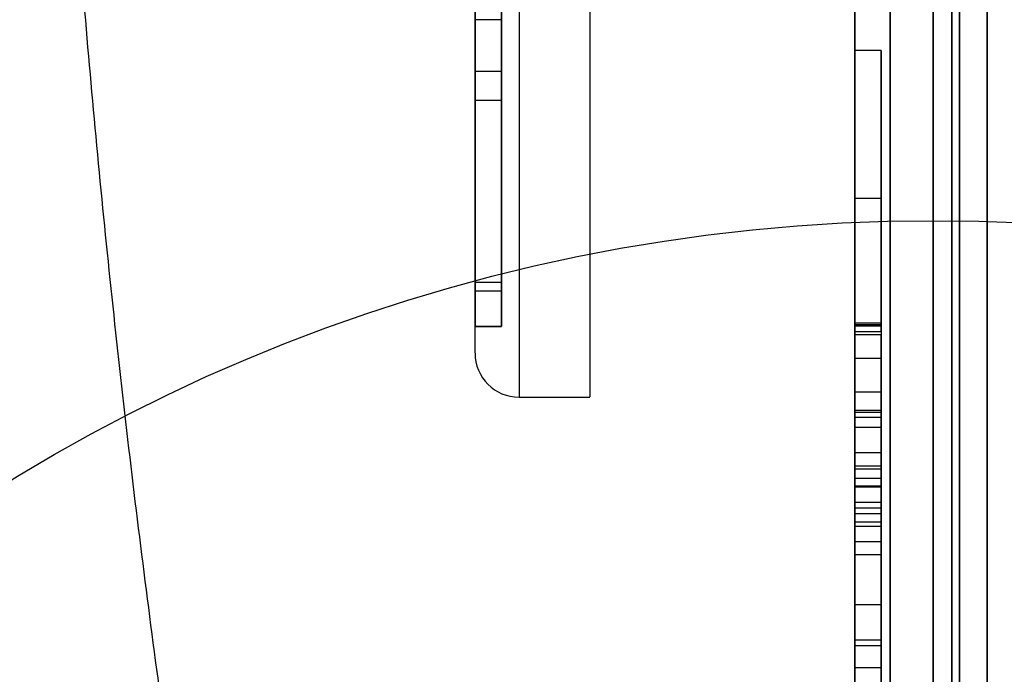
# Model space of a CAD drawing. Units: millimetres. Extents: x 19251 to 23470, y 25564 to 31089.
# Drawn here: x 20817 to 20928, y 28738 to 28812 of the extents above; entities that cross this region are included whole.
import ezdxf

# ---------------------------------------------------------------- set-up
doc = ezdxf.new("R2010")
doc.units = ezdxf.units.MM
doc.header["$LTSCALE"] = 200
doc.layers.add('OTWORY_MONTAŻOWE', color=1, linetype='Continuous')

msp = doc.modelspace()

# ---------------------------------------------------------------- linework, layer by layer
at = {"color": 7, "linetype": 'Continuous', "lineweight": 25}
for p, q in [((20920.27, 29250.16), (20920.27, 28629.24)), ((20915.39, 28630.2), (20915.39, 29249.2)), ((20922.39, 29249.2), (20922.39, 28630.2)), ((20923.27, 28631.14), (20923.27, 29248.26)), ((20911.39, 29247.2), (20911.39, 28632.2)), ((20926.39, 28632.2), (20926.39, 29247.2)), ((20923.27, 29219.72), (20923.27, 28659.69)), ((20920.27, 28662.69), (20920.27, 29216.71)), ((20915.39, 29147.77), (20915.39, 28731.64)), ((20922.39, 28731.64), (20922.39, 29147.77)), ((20911.39, 28732.88), (20911.39, 29146.53)), ((20926.39, 29146.53), (20926.39, 28732.88)), ((20873.39, 29109.66), (20873.39, 28769.74)), ((20881.39, 29109.66), (20881.39, 28769.74)), ((20868.39, 28774.73), (20868.39, 29104.67)), ((20868.39, 29072.61), (20868.39, 28777.74)), ((20871.39, 29072.61), (20871.39, 28777.74)), ((20868.39, 28777.73), (20868.39, 29068.76)), ((20871.39, 28777.73), (20871.39, 29068.76)), ((20868.39, 28782.74), (20868.39, 28887.6)), ((20871.39, 28782.74), (20871.39, 28887.6)), ((20868.39, 28874.85), (20868.39, 28781.74)), ((20871.39, 28874.85), (20871.39, 28781.74)), ((20868.39, 28806.59), (20868.39, 28863.04)), ((20871.39, 28806.59), (20871.39, 28863.04)), ((20868.39, 28803.31), (20868.39, 28861.44)), ((20871.39, 28803.31), (20871.39, 28861.44)), ((20868.39, 28812.48), (20871.39, 28812.48)), ((20911.39, 28808.99), (20911.39, 28776.77)), ((20911.39, 28777.14), (20911.39, 28808.99)), ((20914.39, 28808.99), (20911.39, 28808.99)), ((20914.39, 28808.99), (20914.39, 28776.77)), ((20914.39, 28777.14), (20914.39, 28808.99)), ((20871.39, 28806.59), (20868.39, 28806.59)), ((20868.39, 28781.74), (20868.39, 28806.59)), ((20871.39, 28781.74), (20871.39, 28806.59)), ((20871.39, 28803.31), (20868.39, 28803.31)), ((20868.39, 28782.74), (20868.39, 28803.31)), ((20871.39, 28782.74), (20871.39, 28803.31)), ((20914.39, 28792.22), (20911.39, 28792.22)), ((20911.39, 28792.22), (20911.39, 28777.76)), ((20911.39, 28777.94), (20911.39, 28792.22)), ((20914.39, 28777.94), (20914.39, 28792.22)), ((20914.39, 28792.22), (20914.39, 28777.76)), ((20868.39, 28782.74), (20871.39, 28782.74)), ((20868.39, 28781.74), (20871.39, 28781.74)), ((20868.39, 28777.7), (20868.39, 28777.74)), ((20868.39, 28777.74), (20871.39, 28777.74)), ((20868.39, 28777.7), (20868.39, 28777.73)), ((20868.39, 28777.73), (20871.39, 28777.73)), ((20868.39, 28777.7), (20871.39, 28777.7)), ((20871.39, 28777.7), (20868.39, 28777.7)), ((20871.39, 28777.7), (20871.39, 28777.74)), ((20871.39, 28777.7), (20871.39, 28777.73)), ((20914.39, 28778.08), (20911.39, 28778.08)), ((20911.39, 28777.94), (20914.39, 28777.94)), ((20914.39, 28777.76), (20911.39, 28777.76)), ((20911.39, 28777.14), (20914.39, 28777.14)), ((20914.39, 28776.77), (20911.39, 28776.77)), ((20914.39, 28774.08), (20911.39, 28774.08)), ((20873.39, 28769.7), (20881.39, 28769.7)), ((20914.39, 28770.27), (20911.39, 28770.27)), ((20911.39, 28767.97), (20911.39, 28770.27)), ((20914.39, 28767.97), (20914.39, 28770.27)), ((20911.39, 28768.23), (20914.39, 28768.23)), ((20914.39, 28767.97), (20911.39, 28767.97)), ((20914.39, 28767.41), (20911.39, 28767.41)), ((20914.39, 28766.27), (20911.39, 28766.27)), ((20911.39, 28761.54), (20911.39, 28766.27)), ((20914.39, 28761.54), (20914.39, 28766.27)), ((20914.39, 28763.41), (20911.39, 28763.41)), ((20911.39, 28761.93), (20914.39, 28761.93)), ((20914.39, 28761.54), (20911.39, 28761.54)), ((20911.39, 28757.15), (20911.39, 28761.54)), ((20914.39, 28757.15), (20914.39, 28761.54)), ((20914.39, 28760.49), (20911.39, 28760.49)), ((20911.39, 28755.08), (20911.39, 28760.46)), ((20914.39, 28755.08), (20914.39, 28760.46)), ((20911.39, 28759.65), (20914.39, 28759.65)), ((20914.39, 28759.5), (20911.39, 28759.5)), ((20911.39, 28759.5), (20911.39, 28757.81)), ((20914.39, 28759.5), (20914.39, 28757.81)), ((20911.39, 28757.81), (20914.39, 28757.81)), ((20911.39, 28757.15), (20914.39, 28757.15)), ((20911.39, 28755.08), (20911.39, 28757.15)), ((20914.39, 28755.08), (20914.39, 28757.15)), ((20914.39, 28756.49), (20911.39, 28756.49)), ((20911.39, 28751.89), (20911.39, 28756.45)), ((20914.39, 28751.89), (20914.39, 28756.45)), ((20911.39, 28755.55), (20911.39, 28753.34)), ((20914.39, 28755.55), (20911.39, 28755.55)), ((20911.39, 28755.08), (20914.39, 28755.08)), ((20914.39, 28755.55), (20914.39, 28753.34)), ((20911.39, 28753.34), (20914.39, 28753.34)), ((20911.39, 28751.89), (20914.39, 28751.89)), ((20914.39, 28746.19), (20911.39, 28746.19)), ((20911.39, 28739.07), (20911.39, 28746.19)), ((20914.39, 28739.07), (20914.39, 28746.19)), ((20914.39, 28742.19), (20911.39, 28742.19)), ((20911.39, 28733.9), (20911.39, 28742.19)), ((20911.39, 28741.56), (20914.39, 28741.56)), ((20914.39, 28733.9), (20914.39, 28742.19)), ((20911.39, 28739.07), (20914.39, 28739.07))]:
    msp.add_line(p, q, dxfattribs=at)
msp.add_arc((20873.39, 28774.7), 5, 180, 270, dxfattribs=at)
for points, knots in [([(20868.63, 28556.07), (20866, 28566.29), (20860.74, 28586.71), (20853.65, 28617.7), (20847.15, 28648.88), (20841.31, 28680.3), (20836.12, 28711.95), (20831.58, 28743.84), (20827.72, 28775.97), (20824.53, 28808.36), (20822.03, 28841), (20820.23, 28873.84), (20819.15, 28906.75), (20818.79, 28939.6), (20819.14, 28972.34), (20820.21, 29004.96), (20821.97, 29037.47), (20824.43, 29069.87), (20827.58, 29102.16), (20831.42, 29134.34), (20835.96, 29166.41), (20841.17, 29198.34), (20847.05, 29230.05), (20853.59, 29261.47), (20860.72, 29292.6), (20865.99, 29313.09), (20868.63, 29323.33)], [0, 0, 0, 0, 0.041776, 0.083425, 0.124977, 0.166464, 0.207924, 0.249394, 0.290916, 0.332533, 0.374293, 0.416245, 0.458181, 0.499921, 0.541515, 0.583012, 0.62446, 0.665904, 0.70739, 0.748961, 0.790658, 0.832521, 0.874435, 0.916295, 0.958139, 1, 1, 1, 1]), ([(20827.04, 29314.5), (20823.92, 29303.13), (20817.69, 29280.44), (20809.44, 29246.07), (20802.01, 29211.54), (20795.49, 29176.84), (20789.85, 29141.95), (20785.19, 29107.55), (20781.45, 29073.65), (20778.6, 29040.25), (20776.55, 29006.68), (20775.32, 28972.96), (20774.91, 28938.52), (20775.38, 28903.46), (20776.78, 28867.87), (20779.09, 28832.46), (20782.3, 28797.21), (20786.41, 28762.14), (20791.31, 28727.89), (20796.95, 28694.46), (20803.26, 28661.84), (20810.37, 28629.36), (20818.22, 28597), (20824.1, 28575.62), (20827.04, 28564.91)], [0, 0, 0, 0, 0.047082, 0.093971, 0.140707, 0.187331, 0.233883, 0.280407, 0.324289, 0.368227, 0.412262, 0.456438, 0.500716, 0.547489, 0.594088, 0.640562, 0.686962, 0.733336, 0.779729, 0.82353, 0.867423, 0.911444, 0.955626, 1, 1, 1, 1]), ([(20911.39, 28777.76), (20911.39, 28777.9), (20911.39, 28778.17), (20911.39, 28778.06), (20911.39, 28777.94), (20911.39, 28777.94)], [0, 0, 0, 0, 0.499985, 0.999391, 1, 1, 1, 1]), ([(20914.39, 28777.76), (20914.39, 28777.9), (20914.39, 28778.17), (20914.39, 28778.06), (20914.39, 28777.94), (20914.39, 28777.94)], [0, 0, 0, 0, 0.499985, 0.999391, 1, 1, 1, 1]), ([(20911.39, 28777.14), (20911.39, 28776.48), (20911.39, 28775.16), (20911.39, 28771.63), (20911.39, 28767.11), (20911.39, 28761.72), (20911.39, 28755.66), (20911.39, 28749.12), (20911.39, 28742.11), (20911.39, 28734.81), (20911.39, 28727.36), (20911.39, 28719.93), (20911.39, 28712.66), (20911.39, 28705.73), (20911.39, 28699.27), (20911.39, 28693.43), (20911.39, 28688.35), (20911.39, 28684.13), (20911.39, 28680.9), (20911.39, 28678.75), (20911.39, 28677.8), (20911.39, 28677.93), (20911.39, 28678.99), (20911.39, 28680.97), (20911.39, 28683.79), (20911.39, 28687.11), (20911.39, 28690.62), (20911.39, 28693.01), (20911.39, 28694.22)], [0, 0, 0, 0, 0.037773, 0.076794, 0.117419, 0.159819, 0.201603, 0.244809, 0.289168, 0.33433, 0.379888, 0.425409, 0.470464, 0.514652, 0.557635, 0.599162, 0.639101, 0.677454, 0.714381, 0.750188, 0.785309, 0.816376, 0.847679, 0.879573, 0.912357, 0.946251, 0.972761, 1, 1, 1, 1]), ([(20914.39, 28777.14), (20914.39, 28776.48), (20914.39, 28775.16), (20914.39, 28771.63), (20914.39, 28767.11), (20914.39, 28761.72), (20914.39, 28755.66), (20914.39, 28749.12), (20914.39, 28742.11), (20914.39, 28734.81), (20914.39, 28727.36), (20914.39, 28719.93), (20914.39, 28712.66), (20914.39, 28705.73), (20914.39, 28699.27), (20914.39, 28693.43), (20914.39, 28688.35), (20914.39, 28684.13), (20914.39, 28680.9), (20914.39, 28678.75), (20914.39, 28677.8), (20914.39, 28677.93), (20914.39, 28678.99), (20914.39, 28680.97), (20914.39, 28683.79), (20914.39, 28687.11), (20914.39, 28690.62), (20914.39, 28693.01), (20914.39, 28694.22)], [0, 0, 0, 0, 0.037773, 0.076794, 0.117419, 0.159819, 0.201603, 0.244809, 0.289168, 0.33433, 0.379888, 0.425409, 0.470464, 0.514652, 0.557635, 0.599162, 0.639101, 0.677454, 0.714381, 0.750188, 0.785309, 0.816376, 0.847679, 0.879573, 0.912357, 0.946251, 0.972761, 1, 1, 1, 1]), ([(20911.39, 28759.65), (20911.39, 28761.51), (20911.39, 28765.15), (20911.39, 28769.8), (20911.39, 28773.15), (20911.39, 28775.43), (20911.39, 28776.33), (20911.39, 28776.77)], [0, 0, 0, 0, 0.245374, 0.481095, 0.707637, 0.855255, 1, 1, 1, 1]), ([(20914.39, 28759.65), (20914.39, 28761.51), (20914.39, 28765.15), (20914.39, 28769.8), (20914.39, 28773.15), (20914.39, 28775.43), (20914.39, 28776.33), (20914.39, 28776.77)], [0, 0, 0, 0, 0.245374, 0.481095, 0.707637, 0.855255, 1, 1, 1, 1]), ([(20911.39, 28767.97), (20911.39, 28768.68), (20911.39, 28770.55), (20911.39, 28772.74), (20911.39, 28774.1), (20911.39, 28774.17), (20911.39, 28773.12), (20911.39, 28771.2), (20911.39, 28769.23), (20911.39, 28768.23)], [0, 0, 0, 0, 0.101307, 0.26417, 0.420429, 0.574183, 0.710936, 0.852133, 1, 1, 1, 1]), ([(20914.39, 28767.97), (20914.39, 28768.68), (20914.39, 28770.55), (20914.39, 28772.74), (20914.39, 28774.1), (20914.39, 28774.17), (20914.39, 28773.12), (20914.39, 28771.2), (20914.39, 28769.23), (20914.39, 28768.23)], [0, 0, 0, 0, 0.101307, 0.26417, 0.420429, 0.574183, 0.710936, 0.852133, 1, 1, 1, 1]), ([(20911.39, 28759.65), (20911.39, 28760.98), (20911.39, 28763.35), (20911.39, 28765.65), (20911.39, 28767.04), (20911.39, 28767.57), (20911.39, 28767.18), (20911.39, 28766), (20911.39, 28764.17), (20911.39, 28761.58), (20911.39, 28758.23), (20911.39, 28754.22), (20911.39, 28749.75), (20911.39, 28745.04), (20911.39, 28740.33), (20911.39, 28735.8), (20911.39, 28731.9), (20911.39, 28729.65), (20911.39, 28728.71)], [0, 0, 0, 0, 0.09084, 0.16274, 0.234688, 0.306926, 0.378927, 0.436844, 0.494575, 0.552478, 0.610428, 0.668012, 0.72601, 0.783923, 0.841821, 0.899911, 0.957799, 1, 1, 1, 1]), ([(20914.39, 28759.65), (20914.39, 28760.98), (20914.39, 28763.35), (20914.39, 28765.65), (20914.39, 28767.04), (20914.39, 28767.57), (20914.39, 28767.18), (20914.39, 28766), (20914.39, 28764.17), (20914.39, 28761.58), (20914.39, 28758.23), (20914.39, 28754.22), (20914.39, 28749.75), (20914.39, 28745.04), (20914.39, 28740.33), (20914.39, 28735.8), (20914.39, 28731.9), (20914.39, 28729.65), (20914.39, 28728.71)], [0, 0, 0, 0, 0.09084, 0.16274, 0.234688, 0.306926, 0.378927, 0.436844, 0.494575, 0.552478, 0.610428, 0.668012, 0.72601, 0.783923, 0.841821, 0.899911, 0.957799, 1, 1, 1, 1]), ([(20911.39, 28727.11), (20911.39, 28728.38), (20911.39, 28730.91), (20911.39, 28735.03), (20911.39, 28739.09), (20911.39, 28742.98), (20911.39, 28746.9), (20911.39, 28750.74), (20911.39, 28754.33), (20911.39, 28757.39), (20911.39, 28759.87), (20911.39, 28761.75), (20911.39, 28762.99), (20911.39, 28763.53), (20911.39, 28763.3), (20911.39, 28762.39), (20911.39, 28760.93), (20911.39, 28758.78), (20911.39, 28755.94), (20911.39, 28752.48), (20911.39, 28748.59), (20911.39, 28744.49), (20911.39, 28740.42), (20911.39, 28736.53), (20911.39, 28732.6), (20911.39, 28728.76), (20911.39, 28725.16), (20911.39, 28722.11), (20911.39, 28719.63), (20911.39, 28717.74), (20911.39, 28716.5), (20911.39, 28715.96), (20911.39, 28716.19), (20911.39, 28717.1), (20911.39, 28718.56), (20911.39, 28720.72), (20911.39, 28723.54), (20911.39, 28725.92), (20911.39, 28727.11)], [0, 0, 0, 0, 0.024999, 0.0501, 0.075175, 0.100154, 0.125187, 0.156354, 0.187538, 0.218781, 0.24997, 0.281205, 0.312215, 0.343498, 0.374634, 0.399712, 0.424677, 0.449781, 0.47479, 0.49979, 0.524873, 0.549927, 0.575011, 0.600134, 0.62506, 0.656388, 0.687474, 0.718764, 0.74993, 0.781159, 0.812338, 0.843319, 0.874643, 0.899605, 0.924733, 0.949732, 0.974841, 1, 1, 1, 1]), ([(20914.39, 28727.11), (20914.39, 28728.38), (20914.39, 28730.91), (20914.39, 28735.03), (20914.39, 28739.09), (20914.39, 28742.98), (20914.39, 28746.9), (20914.39, 28750.74), (20914.39, 28754.33), (20914.39, 28757.39), (20914.39, 28759.87), (20914.39, 28761.75), (20914.39, 28762.99), (20914.39, 28763.53), (20914.39, 28763.3), (20914.39, 28762.39), (20914.39, 28760.93), (20914.39, 28758.78), (20914.39, 28755.94), (20914.39, 28752.48), (20914.39, 28748.59), (20914.39, 28744.49), (20914.39, 28740.42), (20914.39, 28736.53), (20914.39, 28732.6), (20914.39, 28728.76), (20914.39, 28725.16), (20914.39, 28722.11), (20914.39, 28719.63), (20914.39, 28717.74), (20914.39, 28716.5), (20914.39, 28715.96), (20914.39, 28716.19), (20914.39, 28717.1), (20914.39, 28718.56), (20914.39, 28720.72), (20914.39, 28723.54), (20914.39, 28725.92), (20914.39, 28727.11)], [0, 0, 0, 0, 0.024999, 0.0501, 0.075175, 0.100154, 0.125187, 0.156354, 0.187538, 0.218781, 0.24997, 0.281205, 0.312215, 0.343498, 0.374634, 0.399712, 0.424677, 0.449781, 0.47479, 0.49979, 0.524873, 0.549927, 0.575011, 0.600134, 0.62506, 0.656388, 0.687474, 0.718764, 0.74993, 0.781159, 0.812338, 0.843319, 0.874643, 0.899605, 0.924733, 0.949732, 0.974841, 1, 1, 1, 1]), ([(20911.39, 28761.93), (20911.39, 28761.09), (20911.39, 28759.75), (20911.39, 28758.33), (20911.39, 28757.81)], [0, 0, 0, 0, 0.6306796, 1, 1, 1, 1]), ([(20914.39, 28761.93), (20914.39, 28761.09), (20914.39, 28759.75), (20914.39, 28758.33), (20914.39, 28757.81)], [0, 0, 0, 0, 0.6306796, 1, 1, 1, 1]), ([(20911.39, 28753.34), (20911.39, 28751.08), (20911.39, 28746.47), (20911.39, 28741.57), (20911.39, 28739.07)], [0, 0, 0, 0, 0.491558, 1, 1, 1, 1]), ([(20914.39, 28753.34), (20914.39, 28751.08), (20914.39, 28746.47), (20914.39, 28741.57), (20914.39, 28739.07)], [0, 0, 0, 0, 0.491558, 1, 1, 1, 1]), ([(20911.39, 28741.56), (20911.39, 28742.66), (20911.39, 28744.86), (20911.39, 28748.36), (20911.39, 28750.6), (20911.39, 28751.89)], [0, 0, 0, 0, 0.295761, 0.592986, 1, 1, 1, 1]), ([(20914.39, 28741.56), (20914.39, 28742.66), (20914.39, 28744.86), (20914.39, 28748.36), (20914.39, 28750.6), (20914.39, 28751.89)], [0, 0, 0, 0, 0.2957607, 0.5929863, 1, 1, 1, 1])]:
    msp.add_open_spline(points, degree=3, knots=knots, dxfattribs=at)
at = {"layer": 'OTWORY_MONTAŻOWE'}
msp.add_circle((20920.27, 28589.7), 200, dxfattribs=at)

doc.saveas('drawing.dxf')
